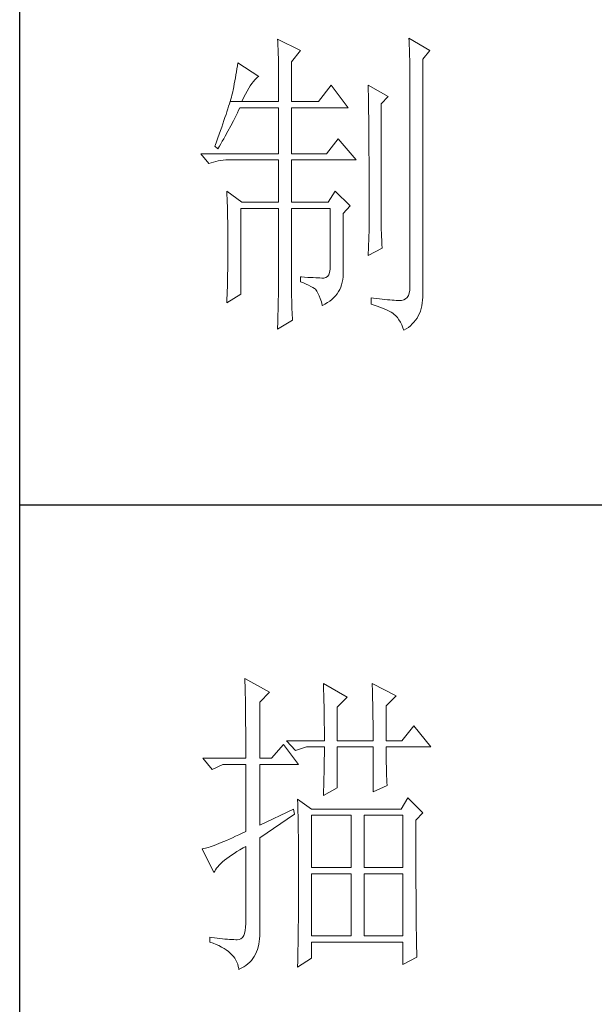
# Model space of a CAD drawing. Units: millimetres. Extents: x -37640 to 37094, y -2670 to 18995.
# Drawn here: x -31254 to -31145, y 14240 to 14428 of the extents above; entities that cross this region are included whole.
import ezdxf

# ---------------------------------------------------------------- set-up
doc = ezdxf.new("R2010")
doc.units = ezdxf.units.MM
doc.layers.add('轮廓线', color=7, linetype='Continuous', lineweight=25)

# ---------------------------------------------------------------- blocks, each defined once
blk = doc.blocks.new('文字')
at = {"layer": '轮廓线', "color": 7, "lineweight": 0}
for p, q in [((3780.88, 1017.7), (3780.9, 1017.23)), ((3784.14, 1015.75), (3780.88, 1017.7)), ((3760.36, 1017.5), (3760.37, 1017.16)), ((3763.93, 1015.75), (3760.36, 1017.5)), ((3760.37, 1017.16), (3760.4, 1016.8)), ((3760.4, 1016.8), (3760.41, 1016.41)), ((3760.41, 1016.41), (3760.43, 1016)), ((3780.9, 1017.23), (3780.92, 1016.75)), ((3780.92, 1016.75), (3780.96, 1015.81)), ((3760.43, 1016), (3760.45, 1015.58)), ((3760.45, 1015.58), (3760.46, 1015.13)), ((3760.46, 1015.13), (3760.47, 1014.66)), ((3760.47, 1014.66), (3760.48, 1014.16)), ((3762.53, 1014), (3763.93, 1015.75)), ((3780.96, 1015.81), (3780.98, 1015.33)), ((3780.98, 1015.33), (3780.99, 1014.85)), ((3780.99, 1014.85), (3781, 1014.36)), ((3783.05, 1014.39), (3784.14, 1015.75)), ((3754.07, 1013.35), (3754, 1012.89)), ((3754.14, 1013.81), (3754.07, 1013.35)), ((3757.4, 1011.67), (3754.14, 1013.81)), ((3760.48, 1014.16), (3760.49, 1013.65)), ((3760.49, 1013.65), (3760.5, 1013.11)), ((3760.5, 1013.11), (3760.5, 1012.55)), ((3762.53, 1007.78), (3762.53, 1014)), ((3781, 1014.36), (3781.01, 1013.88)), ((3781.01, 1013.88), (3781.02, 1013.39)), ((3781.02, 1013.39), (3781.03, 1012.9)), ((3783.05, 978.03), (3783.05, 1014.39)), ((3753.76, 1011.49), (3753.68, 1011.02)), ((3753.84, 1011.97), (3753.76, 1011.49)), ((3753.92, 1012.43), (3753.84, 1011.97)), ((3754, 1012.89), (3753.92, 1012.43)), ((3757.02, 1011.39), (3757.23, 1011.56)), ((3757.23, 1011.56), (3757.4, 1011.67)), ((3760.5, 1012.55), (3760.51, 1011.98)), ((3760.51, 1011.98), (3760.51, 1011.38)), ((3781.03, 1012.9), (3781.03, 1012.4)), ((3781.03, 1012.4), (3781.03, 978.81)), ((3753.5, 1010.05), (3753.41, 1009.57)), ((3753.59, 1010.54), (3753.5, 1010.05)), ((3753.68, 1011.02), (3753.59, 1010.54)), ((3755.84, 1009.84), (3756.09, 1010.25)), ((3756.09, 1010.25), (3756.33, 1010.6)), ((3756.33, 1010.6), (3756.57, 1010.91)), ((3756.57, 1010.91), (3756.8, 1011.17)), ((3756.8, 1011.17), (3757.02, 1011.39)), ((3760.51, 1011.38), (3760.51, 1007.78)), ((3768.75, 1010.31), (3766.73, 1007.78)), ((3771.39, 1006.81), (3768.75, 1010.31)), ((3774.5, 1010.31), (3774.51, 1010.06)), ((3777.61, 1008.56), (3774.5, 1010.31)), ((3774.51, 1010.06), (3774.52, 1009.8)), ((3753.13, 1008.46), (3753.03, 1008.13)), ((3753.21, 1008.77), (3753.13, 1008.46)), ((3753.29, 1009.06), (3753.21, 1008.77)), ((3753.36, 1009.33), (3753.29, 1009.06)), ((3753.41, 1009.57), (3753.36, 1009.33)), ((3755.04, 1008.36), (3755.32, 1008.9)), ((3755.32, 1008.9), (3755.58, 1009.4)), ((3755.58, 1009.4), (3755.84, 1009.84)), ((3774.52, 1009.8), (3774.52, 1009.53)), ((3774.52, 1009.53), (3774.53, 1009.26)), ((3774.53, 1009.26), (3774.54, 1008.97)), ((3774.54, 1008.97), (3774.54, 1008.67)), ((3774.54, 1008.67), (3774.54, 1008.36)), ((3776.52, 1007.39), (3777.61, 1008.56)), ((3752.7, 1007.02), (3752.57, 1006.61)), ((3752.82, 1007.41), (3752.7, 1007.02)), ((3752.93, 1007.77), (3752.82, 1007.41)), ((3753.03, 1008.13), (3752.93, 1007.77)), ((3752.93, 1007.77), (3754.76, 1007.78)), ((3754.76, 1007.78), (3755.04, 1008.36)), ((3754.76, 1007.78), (3760.51, 1007.78)), ((3762.53, 1007.78), (3766.73, 1007.78)), ((3774.54, 1008.36), (3774.55, 1008.04)), ((3774.55, 1008.04), (3774.56, 1007.71)), ((3774.56, 1007.71), (3774.56, 1007.37)), ((3774.56, 1007.37), (3774.57, 1007.02)), ((3774.57, 1007.02), (3774.57, 1006.66)), ((3776.52, 989.23), (3776.52, 1007.39)), ((3752.29, 1005.74), (3752.13, 1005.27)), ((3752.43, 1006.18), (3752.29, 1005.74)), ((3752.57, 1006.61), (3752.43, 1006.18)), ((3753.45, 1004.77), (3753.86, 1005.58)), ((3753.86, 1005.58), (3754.06, 1005.99)), ((3754.06, 1005.99), (3754.26, 1006.4)), ((3754.26, 1006.4), (3754.45, 1006.81)), ((3754.45, 1006.81), (3760.51, 1006.81)), ((3760.51, 1006.81), (3760.51, 999.61)), ((3762.53, 999.61), (3762.53, 1006.81)), ((3762.53, 1006.81), (3771.39, 1006.81)), ((3774.57, 1006.66), (3774.58, 1006.29)), ((3774.58, 1006.29), (3774.58, 1005.91)), ((3774.58, 1005.91), (3774.59, 1005.52)), ((3774.59, 1005.52), (3774.59, 1005.11)), ((3751.8, 1004.29), (3751.62, 1003.77)), ((3751.97, 1004.79), (3751.8, 1004.29)), ((3752.13, 1005.27), (3751.97, 1004.79)), ((3752.6, 1003.15), (3753.03, 1003.96)), ((3753.03, 1003.96), (3753.45, 1004.77)), ((3774.59, 1005.11), (3774.59, 1004.7)), ((3774.59, 1004.7), (3774.6, 1004.28)), ((3774.6, 1004.28), (3774.6, 1003.85)), ((3774.6, 1003.85), (3774.61, 1003.4)), ((3751.23, 1002.67), (3751.03, 1002.09)), ((3751.43, 1003.23), (3751.23, 1002.67)), ((3751.62, 1003.77), (3751.43, 1003.23)), ((3751.94, 1001.96), (3752.16, 1002.36)), ((3752.16, 1002.36), (3752.6, 1003.15)), ((3774.61, 1003.4), (3774.61, 1002.95)), ((3774.61, 1002.95), (3774.61, 1002.49)), ((3774.61, 1002.49), (3774.62, 1002.01)), ((3750.59, 1000.87), (3750.56, 1000.78)), ((3750.56, 1000.78), (3751.02, 1000.39)), ((3750.81, 1001.49), (3750.59, 1000.87)), ((3751.03, 1002.09), (3750.81, 1001.49)), ((3751.02, 1000.39), (3751.26, 1000.78)), ((3751.26, 1000.78), (3751.49, 1001.17)), ((3751.49, 1001.17), (3751.71, 1001.57)), ((3751.71, 1001.57), (3751.94, 1001.96)), ((3769.84, 1001.95), (3767.97, 999.61)), ((3772.64, 998.64), (3769.84, 1001.95)), ((3774.62, 1002.01), (3774.62, 1001.53)), ((3774.62, 1001.53), (3774.62, 1001.03)), ((3774.62, 1001.03), (3774.63, 1000.52)), ((3748.38, 999.61), (3749.63, 998.06)), ((3748.38, 999.61), (3760.51, 999.61)), ((3762.53, 999.61), (3767.97, 999.61)), ((3774.63, 1000.52), (3774.63, 1000.01)), ((3774.63, 1000.01), (3774.63, 999.48)), ((3774.63, 999.48), (3774.64, 998.95)), ((3749.63, 998.06), (3749.97, 998.19)), ((3749.97, 998.19), (3750.33, 998.31)), ((3750.33, 998.31), (3750.69, 998.41)), ((3750.69, 998.41), (3751.07, 998.49)), ((3751.07, 998.49), (3751.45, 998.55)), ((3751.45, 998.55), (3751.84, 998.6)), ((3751.84, 998.6), (3752.24, 998.63)), ((3752.24, 998.63), (3752.65, 998.64)), ((3752.65, 998.64), (3760.51, 998.64)), ((3760.51, 998.64), (3760.51, 992.03)), ((3762.53, 992.03), (3762.53, 998.64)), ((3762.53, 998.64), (3772.64, 998.64)), ((3774.64, 998.95), (3774.64, 998.4)), ((3774.64, 998.4), (3774.64, 997.84)), ((3774.64, 997.84), (3774.64, 997.27)), ((3774.64, 997.27), (3774.65, 996.69)), ((3774.65, 996.69), (3774.65, 996.11)), ((3774.65, 996.11), (3774.65, 995.51)), ((3774.65, 995.51), (3774.65, 994.9)), ((3774.65, 994.9), (3774.65, 994.28)), ((3752.43, 993.78), (3752.44, 993.32)), ((3754.76, 992.03), (3752.43, 993.78)), ((3752.44, 993.32), (3752.47, 992.38)), ((3769.37, 993.78), (3768.28, 992.03)), ((3771.7, 991.45), (3769.37, 993.78)), ((3774.65, 994.28), (3774.65, 993.65)), ((3774.65, 993.65), (3774.65, 993.01)), ((3752.47, 992.38), (3752.49, 991.92)), ((3752.49, 991.92), (3752.5, 991.44)), ((3754.76, 992.03), (3760.51, 992.03)), ((3762.53, 992.03), (3768.28, 992.03)), ((3774.65, 993.01), (3774.65, 991.7)), ((3774.65, 991.7), (3774.66, 991.03)), ((3752.5, 991.44), (3752.51, 990.97)), ((3752.51, 990.97), (3752.52, 990.49)), ((3752.52, 990.49), (3752.53, 990.01)), ((3752.53, 990.01), (3752.54, 989.53)), ((3754.6, 977.64), (3754.6, 991.06)), ((3754.6, 991.06), (3760.51, 991.06)), ((3760.51, 991.06), (3760.51, 980.05)), ((3762.53, 978.82), (3762.53, 991.06)), ((3762.53, 991.06), (3768.59, 991.06)), ((3768.59, 991.06), (3768.59, 982.12)), ((3770.61, 990.28), (3771.7, 991.45)), ((3770.61, 980.79), (3770.61, 990.28)), ((3774.66, 991.03), (3774.66, 987.75)), ((3752.54, 989.53), (3752.55, 989.04)), ((3752.55, 989.04), (3752.56, 988.56)), ((3752.56, 988.56), (3752.56, 988.07)), ((3776.53, 988.9), (3776.52, 989.23)), ((3776.53, 988.54), (3776.53, 988.9)), ((3776.54, 988.13), (3776.53, 988.54)), ((3752.56, 988.07), (3752.57, 987.58)), ((3752.57, 987.58), (3752.58, 986.58)), ((3774.66, 987.75), (3774.5, 983.67)), ((3776.56, 987.69), (3776.54, 988.13)), ((3776.57, 987.2), (3776.56, 987.69)), ((3776.6, 986.67), (3776.57, 987.2)), ((3752.58, 986.58), (3752.58, 986.08)), ((3752.58, 986.08), (3752.58, 984.26)), ((3776.62, 986.1), (3776.6, 986.67)), ((3776.65, 985.49), (3776.62, 986.1)), ((3776.68, 984.83), (3776.65, 985.49)), ((3752.58, 984.26), (3752.57, 983.29)), ((3774.5, 983.67), (3776.68, 984.83)), ((3752.56, 982.33), (3752.55, 981.36)), ((3752.57, 982.81), (3752.56, 982.33)), ((3752.57, 983.29), (3752.57, 982.81)), ((3752.55, 981.36), (3752.54, 980.88)), ((3752.54, 980.88), (3752.54, 980.39)), ((3768.48, 981.06), (3768.34, 980.69)), ((3768.57, 981.54), (3768.48, 981.06)), ((3768.59, 982.12), (3768.57, 981.54)), ((3770.59, 980.35), (3770.61, 980.79)), ((3752.51, 979.43), (3752.5, 978.94)), ((3752.53, 979.91), (3752.51, 979.43)), ((3752.54, 980.39), (3752.53, 979.91)), ((3760.51, 979.75), (3760.5, 979.42)), ((3760.5, 979.42), (3760.5, 979.06)), ((3760.51, 980.05), (3760.51, 979.75)), ((3763.93, 980.37), (3763.93, 979.59)), ((3764.07, 980.35), (3763.93, 980.37)), ((3763.93, 979.59), (3764.39, 979.41)), ((3764.58, 980.32), (3764.07, 980.35)), ((3764.39, 979.41), (3764.81, 979.23)), ((3765.06, 980.28), (3764.58, 980.32)), ((3764.81, 979.23), (3765.2, 979.05)), ((3765.51, 980.25), (3765.06, 980.28)), ((3765.92, 980.23), (3765.51, 980.25)), ((3766.31, 980.21), (3765.92, 980.23)), ((3766.65, 980.19), (3766.31, 980.21)), ((3766.97, 980.18), (3766.65, 980.19)), ((3767.26, 980.17), (3766.97, 980.18)), ((3767.57, 980.17), (3767.26, 980.17)), ((3767.89, 980.24), (3767.57, 980.17)), ((3768.14, 980.41), (3767.89, 980.24)), ((3768.34, 980.69), (3768.14, 980.41)), ((3770.35, 979.12), (3770.46, 979.52)), ((3770.46, 979.52), (3770.54, 979.93)), ((3770.54, 979.93), (3770.59, 980.35)), ((3752.48, 977.98), (3752.43, 976.53)), ((3752.43, 976.28), (3754.6, 977.64)), ((3752.5, 978.94), (3752.48, 977.98)), ((3760.48, 977.81), (3760.47, 977.33)), ((3760.49, 978.67), (3760.48, 978.25)), ((3760.48, 978.25), (3760.48, 977.81)), ((3760.5, 979.06), (3760.49, 978.67)), ((3762.54, 978.27), (3762.53, 978.82)), ((3762.54, 977.73), (3762.54, 978.27)), ((3762.55, 977.21), (3762.54, 977.73)), ((3765.2, 979.05), (3765.54, 978.87)), ((3765.54, 978.87), (3765.86, 978.69)), ((3765.86, 978.69), (3766.13, 978.51)), ((3766.13, 978.51), (3766.26, 978.42)), ((3766.26, 978.42), (3766.47, 978.14)), ((3766.47, 978.14), (3766.66, 977.8)), ((3766.66, 977.8), (3766.84, 977.41)), ((3769.4, 977.41), (3769.65, 977.72)), ((3769.65, 977.72), (3769.87, 978.04)), ((3769.87, 978.04), (3770.06, 978.39)), ((3770.06, 978.39), (3770.22, 978.75)), ((3770.22, 978.75), (3770.35, 979.12)), ((3780.92, 977.83), (3780.79, 977.46)), ((3781.01, 978.29), (3780.92, 977.83)), ((3781.03, 978.81), (3781.01, 978.29)), ((3783.06, 977.69), (3783.05, 978.03)), ((3783.05, 977.2), (3783.06, 977.69)), ((3752.43, 976.53), (3752.43, 976.28)), ((3760.45, 976.28), (3760.43, 975.71)), ((3760.46, 976.82), (3760.45, 976.28)), ((3760.47, 977.33), (3760.46, 976.82)), ((3762.56, 976.7), (3762.55, 977.21)), ((3762.57, 976.21), (3762.56, 976.7)), ((3762.58, 975.74), (3762.57, 976.21)), ((3766.84, 977.41), (3767.02, 976.96)), ((3767.02, 976.96), (3767.19, 976.47)), ((3767.19, 976.47), (3767.34, 975.91)), ((3767.35, 975.89), (3767.76, 976.1)), ((3767.76, 976.1), (3768.15, 976.33)), ((3768.15, 976.33), (3768.5, 976.58)), ((3768.5, 976.58), (3768.83, 976.84)), ((3768.83, 976.84), (3769.13, 977.11)), ((3769.13, 977.11), (3769.4, 977.41)), ((3774.97, 977.06), (3774.97, 976.09)), ((3775.32, 977.01), (3774.97, 977.06)), ((3774.97, 976.09), (3775.46, 975.93)), ((3775.8, 976.95), (3775.32, 977.01)), ((3776.26, 976.9), (3775.8, 976.95)), ((3776.7, 976.85), (3776.26, 976.9)), ((3777.12, 976.81), (3776.7, 976.85)), ((3777.52, 976.77), (3777.12, 976.81)), ((3777.89, 976.74), (3777.52, 976.77)), ((3778.25, 976.71), (3777.89, 976.74)), ((3778.59, 976.7), (3778.25, 976.71)), ((3778.9, 976.68), (3778.59, 976.7)), ((3779.2, 976.67), (3778.9, 976.68)), ((3779.48, 976.67), (3779.2, 976.67)), ((3779.72, 976.68), (3779.48, 976.67)), ((3780.07, 976.77), (3779.72, 976.68)), ((3780.36, 976.92), (3780.07, 976.77)), ((3780.6, 977.15), (3780.36, 976.92)), ((3780.79, 977.46), (3780.6, 977.15)), ((3782.88, 975.83), (3782.96, 976.27)), ((3782.96, 976.27), (3783.02, 976.73)), ((3783.02, 976.73), (3783.05, 977.2)), ((3760.42, 975.11), (3760.41, 974.48)), ((3760.43, 975.71), (3760.42, 975.11)), ((3762.6, 975.27), (3762.58, 975.74)), ((3762.62, 974.82), (3762.6, 975.27)), ((3762.64, 974.39), (3762.62, 974.82)), ((3767.34, 975.91), (3767.35, 975.89)), ((3775.46, 975.93), (3775.92, 975.77)), ((3775.92, 975.77), (3776.35, 975.61)), ((3776.35, 975.61), (3776.76, 975.45)), ((3776.76, 975.45), (3777.13, 975.3)), ((3777.13, 975.3), (3777.48, 975.14)), ((3777.48, 975.14), (3777.8, 974.98)), ((3777.8, 974.98), (3778.09, 974.82)), ((3778.09, 974.82), (3778.35, 974.67)), ((3778.35, 974.67), (3778.54, 974.53)), ((3782.33, 974.26), (3782.51, 974.63)), ((3782.51, 974.63), (3782.66, 975.01)), ((3782.66, 975.01), (3782.78, 975.42)), ((3782.78, 975.42), (3782.88, 975.83)), ((3760.36, 972.2), (3762.69, 973.56)), ((3760.38, 973.14), (3760.36, 972.42)), ((3760.39, 973.83), (3760.38, 973.14)), ((3760.41, 974.48), (3760.39, 973.83)), ((3762.66, 973.97), (3762.64, 974.39)), ((3762.69, 973.56), (3762.66, 973.97)), ((3778.54, 974.53), (3778.81, 974.28)), ((3778.81, 974.28), (3779.07, 973.99)), ((3779.07, 973.99), (3779.31, 973.65)), ((3779.31, 973.65), (3779.54, 973.27)), ((3779.54, 973.27), (3779.75, 972.85)), ((3781.4, 972.99), (3781.67, 973.28)), ((3781.67, 973.28), (3781.92, 973.59)), ((3781.92, 973.59), (3782.14, 973.92)), ((3782.14, 973.92), (3782.33, 974.26)), ((3760.36, 972.42), (3760.36, 972.2)), ((3779.75, 972.85), (3779.95, 972.39)), ((3779.95, 972.39), (3780.1, 972)), ((3780.1, 972), (3780.46, 972.22)), ((3780.46, 972.22), (3780.8, 972.46)), ((3780.8, 972.46), (3781.11, 972.72)), ((3781.11, 972.72), (3781.4, 972.99)), ((3755.22, 917.54), (3755.24, 917.22)), ((3759.11, 915.41), (3755.22, 917.54)), ((3755.24, 917.22), (3755.25, 916.89)), ((3755.25, 916.89), (3755.26, 916.53)), ((3755.26, 916.53), (3755.27, 916.17)), ((3755.27, 916.17), (3755.28, 915.8)), ((3767.51, 916.77), (3767.53, 916.38)), ((3771.24, 914.63), (3767.51, 916.77)), ((3767.53, 916.38), (3767.54, 915.99)), ((3775.12, 916.77), (3775.14, 916.36)), ((3778.86, 914.82), (3775.12, 916.77)), ((3775.14, 916.36), (3775.16, 915.95)), ((3755.28, 915.8), (3755.29, 915.41)), ((3755.29, 915.41), (3755.3, 915.01)), ((3755.3, 915.01), (3755.31, 914.6)), ((3755.31, 914.6), (3755.31, 914.17)), ((3757.56, 913.85), (3759.11, 915.41)), ((3767.54, 915.99), (3767.55, 915.58)), ((3767.55, 915.58), (3767.57, 915.16)), ((3767.57, 915.16), (3767.58, 914.73)), ((3767.58, 914.73), (3767.59, 914.3)), ((3769.68, 913.07), (3771.24, 914.63)), ((3775.16, 915.95), (3775.17, 915.53)), ((3775.17, 915.53), (3775.18, 915.1)), ((3775.18, 915.1), (3775.2, 914.66)), ((3775.2, 914.66), (3775.21, 914.21)), ((3777.3, 913.27), (3778.86, 914.82)), ((3755.31, 914.17), (3755.32, 913.73)), ((3755.32, 913.73), (3755.33, 913.28)), ((3755.33, 913.28), (3755.34, 912.81)), ((3757.56, 905.1), (3757.56, 913.85)), ((3767.59, 914.3), (3767.6, 913.84)), ((3767.6, 913.84), (3767.61, 913.38)), ((3767.61, 913.38), (3767.62, 912.91)), ((3769.68, 907.82), (3769.68, 913.07)), ((3775.21, 914.21), (3775.22, 913.75)), ((3775.22, 913.75), (3775.23, 913.29)), ((3775.23, 913.29), (3775.24, 912.81)), ((3777.3, 907.82), (3777.3, 913.27)), ((3755.34, 912.81), (3755.34, 912.33)), ((3755.34, 912.33), (3755.35, 911.84)), ((3755.35, 911.84), (3755.35, 911.34)), ((3767.62, 912.91), (3767.63, 912.42)), ((3767.63, 912.42), (3767.64, 911.92)), ((3767.64, 911.92), (3767.64, 911.41)), ((3775.24, 912.81), (3775.25, 912.32)), ((3775.25, 912.32), (3775.26, 911.83)), ((3775.26, 911.83), (3775.26, 911.32)), ((3755.35, 911.34), (3755.36, 910.82)), ((3755.36, 910.82), (3755.36, 910.29)), ((3755.36, 910.29), (3755.37, 909.75)), ((3767.64, 911.41), (3767.65, 910.89)), ((3767.65, 910.89), (3767.65, 910.36)), ((3767.65, 910.36), (3767.66, 909.82)), ((3775.26, 911.32), (3775.27, 910.81)), ((3775.27, 910.81), (3775.27, 910.29)), ((3775.27, 910.29), (3775.28, 909.76)), ((3781.65, 910.16), (3779.79, 907.82)), ((3784.3, 906.85), (3781.65, 910.16)), ((3755.37, 909.75), (3755.37, 909.19)), ((3755.37, 909.19), (3755.37, 908.62)), ((3755.37, 908.62), (3755.37, 908.04)), ((3767.66, 909.82), (3767.66, 909.26)), ((3767.66, 909.26), (3767.66, 908.7)), ((3767.66, 908.7), (3767.66, 907.82)), ((3775.28, 909.76), (3775.28, 909.22)), ((3775.28, 909.22), (3775.28, 908.67)), ((3775.28, 908.67), (3775.28, 907.82)), ((3755.37, 908.04), (3755.38, 907.45)), ((3755.38, 907.45), (3755.38, 906.84)), ((3755.38, 906.84), (3755.38, 906.22)), ((3761.29, 907.24), (3759.42, 905.1)), ((3763.62, 904.13), (3761.29, 907.24)), ((3761.75, 907.82), (3763.15, 906.27)), ((3761.75, 907.82), (3767.66, 907.82)), ((3763.15, 906.27), (3764.87, 906.85)), ((3764.87, 906.85), (3767.66, 906.85)), ((3767.66, 906.85), (3767.66, 906.4)), ((3769.68, 907.82), (3775.28, 907.82)), ((3769.68, 900.44), (3769.68, 906.85)), ((3769.68, 906.85), (3775.28, 906.85)), ((3775.28, 906.85), (3775.28, 899.85)), ((3777.3, 907.82), (3779.79, 907.82)), ((3777.3, 906.63), (3777.3, 906.85)), ((3777.3, 906.85), (3784.3, 906.85)), ((3755.38, 906.22), (3755.38, 905.1)), ((3767.66, 905.49), (3767.65, 905.03)), ((3767.66, 906.4), (3767.66, 905.95)), ((3767.66, 905.95), (3767.66, 905.49)), ((3777.3, 906.16), (3777.3, 906.63)), ((3777.31, 905.68), (3777.3, 906.16)), ((3777.31, 905.21), (3777.31, 905.68)), ((3748.69, 905.1), (3750.1, 903.35)), ((3748.69, 905.1), (3755.38, 905.1)), ((3750.1, 903.35), (3751.81, 904.13)), ((3751.81, 904.13), (3755.38, 904.13)), ((3755.38, 904.13), (3755.38, 893.63)), ((3757.56, 905.1), (3759.42, 905.1)), ((3757.56, 894.6), (3757.56, 904.13)), ((3757.56, 904.13), (3763.62, 904.13)), ((3767.64, 904.09), (3767.63, 903.61)), ((3767.65, 904.56), (3767.64, 904.09)), ((3767.65, 905.03), (3767.65, 904.56)), ((3777.32, 904.73), (3777.31, 905.21)), ((3777.33, 904.25), (3777.32, 904.73)), ((3777.35, 903.77), (3777.33, 904.25)), ((3777.36, 903.28), (3777.35, 903.77)), ((3767.61, 902.65), (3767.6, 902.15)), ((3767.62, 903.13), (3767.61, 902.65)), ((3767.63, 903.61), (3767.62, 903.13)), ((3777.37, 902.8), (3777.36, 903.28)), ((3777.39, 902.31), (3777.37, 902.8)), ((3777.41, 901.82), (3777.39, 902.31)), ((3767.56, 900.65), (3767.54, 900.14)), ((3767.57, 901.16), (3767.56, 900.65)), ((3767.59, 901.66), (3767.57, 901.16)), ((3767.6, 902.15), (3767.59, 901.66)), ((3775.28, 899.85), (3777.46, 900.82)), ((3777.43, 901.32), (3777.41, 901.82)), ((3777.46, 900.82), (3777.43, 901.32)), ((3767.51, 899.27), (3769.68, 900.44)), ((3767.52, 899.63), (3767.51, 899.27)), ((3767.54, 900.14), (3767.52, 899.63)), ((3763.47, 898.68), (3763.48, 898.44)), ((3765.64, 897.13), (3763.47, 898.68)), ((3763.48, 898.44), (3763.49, 898.18)), ((3763.49, 898.18), (3763.5, 897.9)), ((3763.5, 897.9), (3763.51, 897.61)), ((3763.51, 897.61), (3763.52, 897.29)), ((3780.72, 898.88), (3779.64, 897.13)), ((3783.05, 896.55), (3780.72, 898.88)), ((3762.84, 897.13), (3757.56, 894.6)), ((3757.56, 892.66), (3763, 896.35)), ((3763, 896.35), (3762.84, 897.13)), ((3763.52, 897.29), (3763.53, 896.94)), ((3763.53, 896.94), (3763.54, 896.58)), ((3763.54, 896.58), (3763.55, 896.2)), ((3763.55, 896.2), (3763.56, 895.81)), ((3779.64, 897.13), (3765.64, 897.13)), ((3765.64, 887.99), (3765.64, 896.16)), ((3765.64, 896.16), (3771.86, 896.16)), ((3771.86, 896.16), (3771.86, 887.99)), ((3773.88, 887.99), (3773.88, 896.16)), ((3773.88, 896.16), (3779.95, 896.16)), ((3779.95, 896.16), (3779.95, 887.99)), ((3781.97, 895.38), (3783.05, 896.55)), ((3763.56, 895.81), (3763.56, 895.39)), ((3763.56, 895.39), (3763.57, 894.95)), ((3763.57, 894.95), (3763.58, 894.49)), ((3781.97, 894.39), (3781.97, 895.38)), ((3754.29, 893.11), (3753.77, 892.88)), ((3754.83, 893.37), (3754.29, 893.11)), ((3755.38, 893.63), (3754.83, 893.37)), ((3763.58, 894.49), (3763.58, 894.01)), ((3763.58, 894.01), (3763.59, 893.51)), ((3763.59, 893.51), (3763.6, 892.99)), ((3763.6, 892.99), (3763.6, 892.45)), ((3781.97, 893.63), (3781.97, 894.39)), ((3781.97, 890.7), (3781.97, 893.63)), ((3750.44, 891.46), (3750.12, 891.34)), ((3750.79, 891.59), (3750.44, 891.46)), ((3751.15, 891.73), (3750.79, 891.59)), ((3751.53, 891.89), (3751.15, 891.73)), ((3751.94, 892.06), (3751.53, 891.89)), ((3752.37, 892.24), (3751.94, 892.06)), ((3752.82, 892.44), (3752.37, 892.24)), ((3753.29, 892.65), (3752.82, 892.44)), ((3753.77, 892.88), (3753.29, 892.65)), ((3757.56, 877.83), (3757.56, 892.66)), ((3763.6, 892.45), (3763.6, 891.89)), ((3763.6, 891.89), (3763.61, 891.31)), ((3748.65, 890.92), (3748.54, 890.91)), ((3748.54, 890.91), (3750.41, 887.21)), ((3748.84, 890.96), (3748.65, 890.92)), ((3749.06, 891.01), (3748.84, 890.96)), ((3749.29, 891.07), (3749.06, 891.01)), ((3749.55, 891.15), (3749.29, 891.07)), ((3749.82, 891.24), (3749.55, 891.15)), ((3750.12, 891.34), (3749.82, 891.24)), ((3752.76, 889.66), (3753.14, 889.93)), ((3753.14, 889.93), (3753.55, 890.2)), ((3753.55, 890.2), (3753.99, 890.48)), ((3753.99, 890.48), (3754.46, 890.77)), ((3754.46, 890.77), (3754.95, 891.06)), ((3754.95, 891.06), (3755.38, 891.3)), ((3755.38, 891.3), (3755.38, 879.24)), ((3763.61, 891.31), (3763.61, 890.71)), ((3763.61, 890.71), (3763.61, 890.09)), ((3763.61, 890.09), (3763.62, 889.45)), ((3781.97, 890.01), (3781.97, 890.7)), ((3781.97, 889.32), (3781.97, 890.01)), ((3751.02, 888.13), (3751.24, 888.38)), ((3751.24, 888.38), (3751.49, 888.62)), ((3751.49, 888.62), (3751.76, 888.88)), ((3751.76, 888.88), (3752.07, 889.13)), ((3752.07, 889.13), (3752.4, 889.39)), ((3752.4, 889.39), (3752.76, 889.66)), ((3763.62, 889.45), (3763.62, 888.79)), ((3763.62, 888.79), (3763.62, 888.11)), ((3781.97, 888.65), (3781.97, 889.32)), ((3781.97, 888), (3781.97, 888.65)), ((3750.41, 887.21), (3750.52, 887.44)), ((3750.52, 887.44), (3750.66, 887.66)), ((3750.66, 887.66), (3750.82, 887.9)), ((3750.82, 887.9), (3751.02, 888.13)), ((3763.62, 888.11), (3763.62, 884.55)), ((3771.86, 887.99), (3765.64, 887.99)), ((3765.64, 877.3), (3765.64, 887.02)), ((3765.64, 887.02), (3771.86, 887.02)), ((3771.86, 887.02), (3771.86, 877.3)), ((3779.95, 887.99), (3773.88, 887.99)), ((3773.88, 877.3), (3773.88, 887.02)), ((3773.88, 887.02), (3779.95, 887.02)), ((3779.95, 887.02), (3779.95, 877.3)), ((3781.98, 887.36), (3781.97, 888)), ((3781.98, 886.73), (3781.98, 887.36)), ((3781.98, 886.12), (3781.98, 886.73)), ((3781.98, 885.51), (3781.98, 886.12)), ((3781.98, 884.93), (3781.98, 885.51)), ((3763.62, 884.55), (3763.62, 883.95)), ((3763.62, 883.95), (3763.62, 883.35)), ((3781.99, 884.36), (3781.98, 884.93)), ((3781.99, 883.8), (3781.99, 884.36)), ((3781.99, 883.26), (3781.99, 883.8)), ((3763.62, 883.35), (3763.61, 882.77)), ((3763.61, 882.77), (3763.61, 882.2)), ((3763.61, 882.2), (3763.61, 881.64)), ((3782, 882.73), (3781.99, 883.26)), ((3782, 882.21), (3782, 882.73)), ((3782, 881.71), (3782, 882.21)), ((3763.61, 881.64), (3763.6, 881.09)), ((3763.6, 881.09), (3763.6, 880.55)), ((3782.01, 881.22), (3782, 881.71)), ((3782.01, 880.74), (3782.01, 881.22)), ((3782.01, 880.29), (3782.01, 880.74)), ((3755.38, 879.24), (3755.36, 878.65)), ((3763.6, 879.51), (3763.59, 879)), ((3763.6, 880.55), (3763.6, 880.02)), ((3763.6, 880.02), (3763.6, 879.51)), ((3782.02, 879.84), (3782.01, 880.29)), ((3782.02, 879.41), (3782.02, 879.84)), ((3782.03, 878.99), (3782.02, 879.41)), ((3755.19, 877.7), (3755.05, 877.35)), ((3755.3, 878.14), (3755.19, 877.7)), ((3755.36, 878.65), (3755.3, 878.14)), ((3757.56, 877.34), (3757.56, 877.83)), ((3763.58, 878.02), (3763.57, 877.55)), ((3763.59, 878.51), (3763.58, 878.02)), ((3763.59, 879), (3763.59, 878.51)), ((3782.03, 878.58), (3782.03, 878.99)), ((3782.03, 878.19), (3782.03, 878.58)), ((3782.04, 877.81), (3782.03, 878.19)), ((3782.04, 877.45), (3782.04, 877.81)), ((3749.78, 877.1), (3749.78, 876.33)), ((3750.02, 877.07), (3749.78, 877.1)), ((3749.78, 876.33), (3750.28, 876.15)), ((3750.48, 877), (3750.02, 877.07)), ((3750.28, 876.15), (3750.75, 875.97)), ((3750.92, 876.94), (3750.48, 877)), ((3751.34, 876.89), (3750.92, 876.94)), ((3751.75, 876.84), (3751.34, 876.89)), ((3752.13, 876.8), (3751.75, 876.84)), ((3752.51, 876.77), (3752.13, 876.8)), ((3752.86, 876.75), (3752.51, 876.77)), ((3753.2, 876.73), (3752.86, 876.75)), ((3753.52, 876.72), (3753.2, 876.73)), ((3753.83, 876.71), (3753.52, 876.72)), ((3754.05, 876.7), (3753.83, 876.71)), ((3754.36, 876.75), (3754.05, 876.7)), ((3754.63, 876.87), (3754.36, 876.75)), ((3754.86, 877.07), (3754.63, 876.87)), ((3755.05, 877.35), (3754.86, 877.07)), ((3757.43, 875.99), (3757.49, 876.42)), ((3757.49, 876.42), (3757.54, 876.87)), ((3757.54, 876.87), (3757.56, 877.34)), ((3763.56, 876.64), (3763.55, 876.2)), ((3763.55, 876.2), (3763.55, 875.77)), ((3763.57, 877.09), (3763.56, 876.64)), ((3763.57, 877.55), (3763.57, 877.09)), ((3771.86, 877.3), (3765.64, 877.3)), ((3765.64, 873.8), (3765.64, 876.33)), ((3765.64, 876.33), (3779.95, 876.33)), ((3779.95, 877.3), (3773.88, 877.3)), ((3779.95, 876.33), (3779.95, 872.82)), ((3782.05, 877.1), (3782.04, 877.45)), ((3782.05, 876.76), (3782.05, 877.1)), ((3782.06, 876.44), (3782.05, 876.76)), ((3782.07, 876.14), (3782.06, 876.44)), ((3782.07, 875.84), (3782.07, 876.14)), ((3750.75, 875.97), (3751.19, 875.78)), ((3751.19, 875.78), (3751.6, 875.57)), ((3751.6, 875.57), (3751.98, 875.35)), ((3751.98, 875.35), (3752.33, 875.12)), ((3752.33, 875.12), (3752.66, 874.88)), ((3752.66, 874.88), (3752.95, 874.63)), ((3752.95, 874.63), (3753.22, 874.36)), ((3756.9, 874.44), (3757.07, 874.8)), ((3757.07, 874.8), (3757.21, 875.18)), ((3757.21, 875.18), (3757.33, 875.57)), ((3757.33, 875.57), (3757.43, 875.99)), ((3763.52, 874.56), (3763.51, 874.17)), ((3763.53, 874.95), (3763.52, 874.56)), ((3763.54, 875.36), (3763.53, 874.95)), ((3763.55, 875.77), (3763.54, 875.36)), ((3782.08, 875.56), (3782.07, 875.84)), ((3782.08, 875.3), (3782.08, 875.56)), ((3782.09, 875.04), (3782.08, 875.3)), ((3782.09, 874.8), (3782.09, 875.04)), ((3782.1, 874.58), (3782.09, 874.8)), ((3782.11, 874.37), (3782.1, 874.58)), ((3753.22, 874.36), (3753.46, 874.09)), ((3753.46, 874.09), (3753.66, 873.8)), ((3753.66, 873.8), (3753.84, 873.51)), ((3753.84, 873.51), (3753.99, 873.19)), ((3753.99, 873.19), (3754.12, 872.87)), ((3755.7, 872.93), (3755.99, 873.19)), ((3755.99, 873.19), (3756.25, 873.47)), ((3756.25, 873.47), (3756.49, 873.78)), ((3756.49, 873.78), (3756.71, 874.1)), ((3756.71, 874.1), (3756.9, 874.44)), ((3763.47, 872.44), (3765.64, 873.8)), ((3763.49, 873.09), (3763.48, 872.75)), ((3763.5, 873.8), (3763.49, 873.44)), ((3763.49, 873.44), (3763.49, 873.09)), ((3763.51, 874.17), (3763.5, 873.8)), ((3779.95, 872.82), (3782.12, 873.99)), ((3782.12, 874.17), (3782.11, 874.37)), ((3782.12, 873.99), (3782.12, 874.17)), ((3754.12, 872.87), (3754.21, 872.54)), ((3754.21, 872.54), (3754.27, 872.19)), ((3754.27, 872.19), (3754.29, 872.05)), ((3754.29, 872.05), (3754.68, 872.24)), ((3754.68, 872.24), (3755.05, 872.45)), ((3755.05, 872.45), (3755.38, 872.68)), ((3755.38, 872.68), (3755.7, 872.93)), ((3763.48, 872.75), (3763.47, 872.44))]:
    blk.add_line(p, q, dxfattribs=at)

msp = doc.modelspace()

# ---------------------------------------------------------------- linework, layer by layer
for p, q in [((-31253.91, 13221.51), (-31253.91, 16642.71)), ((-31253.91, 14335.19), (-30827.85, 14335.19))]:
    msp.add_line(p, q)

# ---------------------------------------------------------------- block references
at = {"layer": '轮廓线', "color": 0, "linetype": 'ByBlock', "lineweight": 13, "xscale": 1.217508132483996, "yscale": 1.217508132483996, "zscale": 1.217508132483996}
msp.add_blockref('文字', (-35783.1, 13184.99), dxfattribs=at)

doc.saveas('drawing.dxf')
